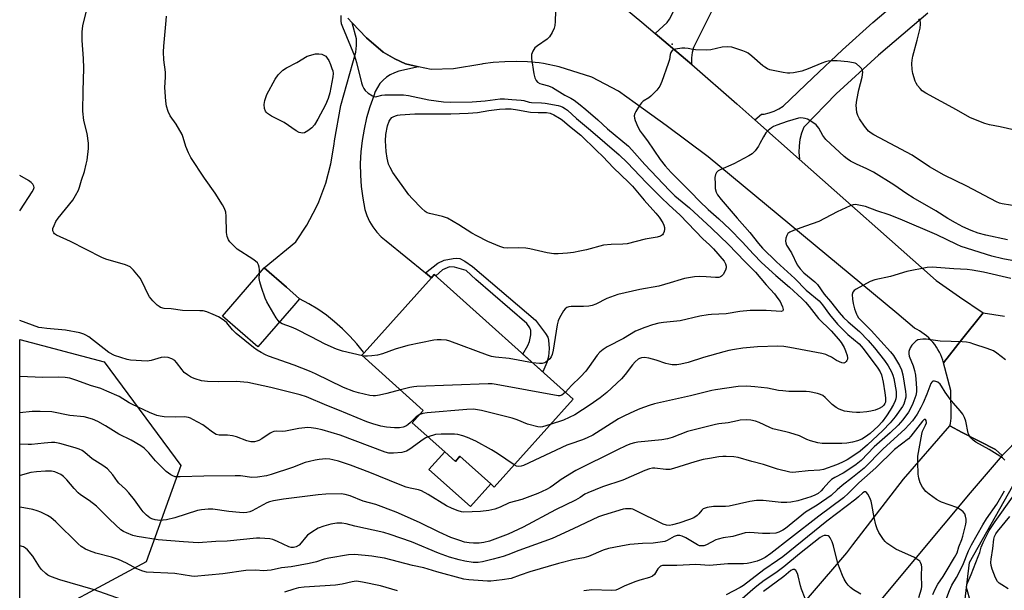
# Model space of a CAD drawing. Units: inches. Extents: x 1309760 to 1315761, y 501449 to 505449.
# Drawn here: x 1309761 to 1310102, y 503481 to 503679 of the extents above; entities that cross this region are included whole.
import ezdxf

# ---------------------------------------------------------------- set-up
doc = ezdxf.new("R2010")
doc.units = ezdxf.units.IN
doc.header["$MEASUREMENT"] = 0
for name, color, linetype in [('BLDG-Footprint', 5, 'Continuous'), ('CULTRL-Pad', 6, 'Continuous'), ('ELEV-Spot Elevation', 7, 'Continuous'), ('NTRL-Trees', 3, 'Continuous'), ('TRANS-Driveway', 251, 'Continuous'), ('TRANS-Non Street Sidewalk', 7, 'Continuous'), ('TRANS-Road', 130, 'Continuous'), ('Undefined', 1, 'Continuous')]:
    doc.layers.add(name, color=color, linetype=linetype)

msp = doc.modelspace()

# ---------------------------------------------------------------- linework, layer by layer
at = {"layer": 'BLDG-Footprint'}
for points, elevation in [([(1309855.76, 503580.24), (1309843.27, 503565.9), (1309830.98, 503576.6), (1309845.51, 503593.28), (1309853.18, 503586.59), (1309857.8, 503582.57)], 347.92), ([(1309952.75, 503547.79), (1309925.39, 503517.27), (1309924.14, 503518.39), (1309913.47, 503527.96), (1309911.89, 503526.2), (1309908.2, 503529.52), (1309896.92, 503539.62), (1309900.74, 503543.88), (1309879.43, 503562.99), (1309880.16, 503563.8), (1309903.57, 503589.91), (1309904.55, 503591.01)], 344.42)]:
    msp.add_lwpolyline(points, close=True, dxfattribs=dict(at, elevation=elevation))
at = {"layer": 'CULTRL-Pad'}
msp.add_lwpolyline([(1309908.2, 503529.52), (1309911.89, 503526.2), (1309913.46, 503527.96), (1309924.14, 503518.39), (1309917.07, 503510.5), (1309902.7, 503523.38)], close=True, dxfattribs=at)
at = {"layer": 'ELEV-Spot Elevation'}
msp.add_point((1309987.19, 503670.93, 344.18), dxfattribs=at)
at = {"layer": 'NTRL-Trees'}
msp.add_lwpolyline([(1310115.96, 503450.51), (1310094.84, 503453.84), (1310087.62, 503467.73), (1310090.4, 503491.07), (1310105.4, 503517.73)], dxfattribs=at)
msp.add_polyline3d([(1309804.55, 503491.36, 0), (1309760.58, 503467.75, 0), (1309760.59, 503568.45, 0), (1309789.87, 503560.75, 0), (1309816.56, 503524.72, 0)], close=True, dxfattribs=at)
at = {"layer": 'TRANS-Driveway'}
for points in [[(1309993.93, 503663.83), (1309991.82, 503665.66), (1309981.23, 503674.67), (1309985.42, 503678.39), (1309986.17, 503679.56), (1310010.46, 503726.49), (1310015, 503735.78), (1310014.96, 503738.2), (1310014.74, 503751.9), (1310014.37, 503774.55), (1310015.42, 503776.61), (1310039.06, 503766.12), (1310044.24, 503763.5), (1310039.19, 503755.09), (1310019.85, 503719.54), (1310014.2, 503709.16), (1309994.58, 503669.76), (1309994.08, 503668), (1309993.84, 503666.19), (1309993.85, 503664.36)], [(1309899.03, 503663.11), (1309892.19, 503661.55), (1309890.68, 503661.03), (1309889.26, 503660.33), (1309887.94, 503659.45), (1309886.74, 503658.41), (1309885.68, 503657.22), (1309884.79, 503655.91), (1309884.07, 503654.49), (1309883.53, 503653), (1309882.18, 503649.22), (1309881.06, 503645.37), (1309880.16, 503641.47), (1309879.49, 503637.51), (1309879.06, 503633.52), (1309878.86, 503629.52), (1309878.91, 503625.51), (1309879.18, 503621.51), (1309879.69, 503617.53), (1309880.44, 503613.59), (1309881.14, 503611.46), (1309882.07, 503609.42), (1309883.23, 503607.5), (1309884.59, 503605.72), (1309886.14, 503604.1), (1309887.87, 503602.66), (1309901.46, 503591.62), (1309903.57, 503589.91), (1309880.16, 503563.8), (1309879.94, 503564.11), (1309877.68, 503566.96), (1309875.26, 503569.67), (1309872.68, 503572.23), (1309869.95, 503574.64), (1309867.09, 503576.88), (1309864.11, 503578.96), (1309861, 503580.86), (1309857.8, 503582.57), (1309853.18, 503586.6), (1309845.51, 503593.28), (1309856.46, 503602.37), (1309860.29, 503608.12), (1309863.55, 503614.22), (1309864.45, 503616.22), (1309866.89, 503622.68), (1309868.68, 503629.36), (1309869.81, 503636.18), (1309869.94, 503637.4), (1309872.1, 503649.64), (1309877.28, 503668.14), (1309877.5, 503670.45), (1309877.49, 503672.77), (1309876.01, 503678.31), (1309881.06, 503673.08), (1309886.8, 503668.12), (1309890.88, 503665.81), (1309894.57, 503664.1)]]:
    msp.add_lwpolyline(points, close=True, dxfattribs=at)
msp.add_lwpolyline([(1310075.89, 503681.71), (1310058.82, 503667.1), (1310044.11, 503653.69), (1310032.9, 503642.11), (1310032.09, 503640.02), (1310031.53, 503637.85), (1310031.23, 503635.63), (1310031.19, 503633.38), (1310031.42, 503631.15), (1310031.29, 503631), (1310015.89, 503644.63), (1310018.18, 503646.6), (1310019.13, 503646.69), (1310020.89, 503647.07), (1310022.59, 503647.65), (1310024.21, 503648.44), (1310025.73, 503649.41), (1310035.96, 503659.24), (1310046.35, 503668.9), (1310056.88, 503678.41), (1310067.56, 503687.74)], dxfattribs=at)
at = {"layer": 'TRANS-Non Street Sidewalk'}
msp.add_lwpolyline([(1309903.57, 503589.91), (1309901.46, 503591.62), (1309905.83, 503594.93), (1309908.03, 503596.03), (1309911.07, 503596.6), (1309912.39, 503596.67), (1309913.45, 503596.55), (1309915.2, 503595.69), (1309917.81, 503593.74), (1309939.75, 503575.18), (1309943.18, 503570.58), (1309943.93, 503569.23), (1309944.26, 503568.19), (1309944.46, 503565.39), (1309944.25, 503562.53), (1309943.64, 503560.52), (1309942.26, 503557.2), (1309935.31, 503563.43), (1309937.06, 503566.43), (1309937.62, 503567.74), (1309938.11, 503570.04), (1309938.09, 503571.62), (1309937.71, 503572.47), (1309936.65, 503574.06), (1309918.98, 503589.27), (1309915.58, 503592.39), (1309911.6, 503593.61), (1309909.87, 503593.67), (1309907.38, 503592.67), (1309905.08, 503590.53), (1309904.55, 503591.01)], close=True, dxfattribs=at)
at = {"layer": 'TRANS-Road'}
for points in [[(1309943.74, 503705.88), (1309976.66, 503678.55), (1309981.23, 503674.67), (1309991.82, 503665.66), (1309993.93, 503663.83), (1310009.57, 503650.22), (1310015.89, 503644.63), (1310031.29, 503631), (1310078.84, 503588.92), (1310086.94, 503583.26), (1310095.16, 503577.77), (1310087.66, 503568.3), (1310081.41, 503560.39), (1310081.12, 503561.33), (1310080.78, 503562.27), (1310080.39, 503563.2), (1310079.94, 503564.11), (1310079.45, 503565), (1310078.9, 503565.87), (1310078.31, 503566.71), (1310077.67, 503567.51), (1310076.98, 503568.28), (1310076.26, 503569.01), (1310075.5, 503569.7), (1310074.71, 503570.34), (1310073.89, 503570.94), (1310073.04, 503571.48), (1310072.18, 503571.98), (1310071.29, 503572.43), (1310065.19, 503577.55), (1309999.67, 503631.84), (1309985.11, 503642.65), (1309974.25, 503650.5), (1309968.5, 503654.66), (1309959.24, 503659.43), (1309947.92, 503663.03), (1309942.44, 503664.27), (1309940.95, 503664.46), (1309936.97, 503664.78), (1309932.98, 503664.9), (1309928.99, 503664.8), (1309925.01, 503664.51), (1309921.41, 503664.05), (1309921.05, 503664), (1309911.2, 503662.33), (1309903.49, 503662.13), (1309899.03, 503663.11), (1309894.57, 503664.1), (1309890.88, 503665.81), (1309886.8, 503668.12), (1309881.06, 503673.08), (1309876.01, 503678.31), (1309874.5, 503679.89)], [(1310108.21, 503534.83), (1310101.75, 503528.27), (1310099.42, 503530.35), (1310087.9, 503536.26), (1310083.55, 503538.49), (1310083.77, 503539.39), (1310083.92, 503540.31), (1310084.02, 503541.24), (1310084.06, 503542.16), (1310083.94, 503550.77), (1310081.41, 503560.39), (1310087.66, 503568.3), (1310095.16, 503577.77), (1310102.56, 503576.59)]]:
    msp.add_lwpolyline(points, dxfattribs=at)
msp.add_lwpolyline([(1310101.75, 503528.27), (1310090.61, 503515.28), (1310061.9, 503480.92), (1310053.89, 503471.33), (1310049.45, 503466.14), (1310047.57, 503463.93), (1310023.6, 503435.87), (1310015.19, 503426.02), (1310004.66, 503413.71), (1310001.92, 503410.49), (1309975.45, 503379.5), (1309968.41, 503371.26), (1309962.53, 503371.65), (1309943.44, 503372.92), (1310047.82, 503494.49), (1310049.86, 503497.29), (1310067.51, 503520.02), (1310083.55, 503538.49), (1310087.9, 503536.26), (1310099.42, 503530.35)], close=True, dxfattribs=at)
at = {"layer": 'Undefined'}
for points, elevation in [([(1309946.93, 503693.03), (1309946.5, 503678.81), (1309946.38, 503677.36), (1309946.19, 503676.52), (1309945.47, 503674.93), (1309944.54, 503673.47), (1309943.7, 503672.71), (1309940.4, 503670.34), (1309939.52, 503669.61), (1309938.74, 503668.54), (1309938.28, 503667.33), (1309938.31, 503665.9), (1309939.1, 503660.63), (1309939.44, 503659.26), (1309939.87, 503658.31), (1309940.35, 503657.76), (1309941.17, 503657.26), (1309941.98, 503657), (1309944.18, 503656.49), (1309945.61, 503655.93), (1309949.92, 503653.24), (1309951.97, 503652.18), (1309953.13, 503651.44), (1309955.16, 503649.92), (1309957.19, 503648.26), (1309961.39, 503644.69), (1309964.65, 503641.52), (1309972.04, 503635.48), (1309973.19, 503634.29), (1309977.68, 503629.16), (1309986.21, 503620.12), (1309988.11, 503618.36), (1309993.2, 503614.15), (1310000.81, 503607.14), (1310006.76, 503601.42), (1310012.4, 503595.5), (1310016.07, 503591.85), (1310019.75, 503587.47), (1310022.64, 503584.28), (1310023.87, 503582.73), (1310024.65, 503581.6), (1310025.03, 503580.89), (1310025.45, 503579.85), (1310025.68, 503578.89), (1310025.54, 503578.39), (1310025.04, 503578.19), (1310019.79, 503578.57), (1310014.23, 503578.53), (1310010.65, 503578.22), (1310005.89, 503577.39), (1310000.83, 503577.2), (1309999.65, 503577.07), (1309996.71, 503576.56), (1309989.93, 503574.98), (1309984.17, 503574.36), (1309982.49, 503574.09), (1309980.31, 503573.58), (1309977.63, 503572.65), (1309974.44, 503571.32), (1309970.27, 503568.85), (1309964.6, 503565.9), (1309963.14, 503564.99), (1309962.09, 503564.04), (1309961.12, 503563), (1309958.38, 503559.11), (1309957.15, 503557.53), (1309955.33, 503555.55), (1309952.18, 503552.54), (1309950.07, 503550.2)], 346), ([(1309892.84, 503550.97), (1309888.11, 503549.7), (1309885.55, 503549.13), (1309884.14, 503548.93), (1309883.34, 503548.94), (1309882.21, 503549.1), (1309878.26, 503549.93), (1309876.58, 503550.39), (1309873.01, 503551.77), (1309863.35, 503556.53), (1309861.22, 503557.5), (1309855.85, 503559.59), (1309846.96, 503562.72), (1309845.92, 503563.16), (1309844.44, 503563.93), (1309843, 503564.81), (1309841.82, 503565.65), (1309835.71, 503570.56), (1309834.51, 503571.79), (1309832.47, 503574.22), (1309831.62, 503575.01), (1309829.66, 503576.28), (1309827.77, 503577.17), (1309825.56, 503578.06), (1309824.3, 503578.36), (1309823.11, 503578.44), (1309817.11, 503578.55), (1309813.16, 503579.06), (1309810.76, 503579.27), (1309809.45, 503579.62), (1309808.97, 503579.88), (1309808.3, 503580.43), (1309806.84, 503581.91), (1309805.68, 503583.26), (1309805.09, 503584.27), (1309803.25, 503588.24), (1309802.4, 503589.75), (1309800.16, 503592.48), (1309798.91, 503593.68), (1309798.16, 503594.08), (1309797.33, 503594.38), (1309790.48, 503596.35), (1309789.11, 503596.86), (1309778.28, 503602.5), (1309773.4, 503604.62), (1309772.72, 503605.1), (1309772.4, 503605.49), (1309772.12, 503606.18), (1309772.14, 503606.97), (1309772.5, 503608.07), (1309773.16, 503609.41), (1309773.99, 503610.57), (1309779.04, 503616.86), (1309779.97, 503618.38), (1309780.95, 503620.23), (1309781.36, 503621.27), (1309782.05, 503623.75), (1309783.05, 503626.8), (1309783.68, 503629.25), (1309783.96, 503630.66), (1309784.48, 503634.78), (1309784.48, 503636.53), (1309783.99, 503639.98), (1309782.82, 503644.4), (1309782.48, 503647.68), (1309782.58, 503654.56), (1309782.89, 503662.61), (1309782.75, 503665.94), (1309782.26, 503672.21), (1309782.27, 503675.17), (1309782.56, 503677.3), (1309783.63, 503682.03)], 346), ([(1309843.85, 503591.38), (1309843.88, 503592.69), (1309843.78, 503593.53), (1309843.54, 503594.33), (1309843.12, 503595.03), (1309842.49, 503595.61), (1309841.52, 503596.3), (1309836.06, 503599.85), (1309834.35, 503601.49), (1309833.57, 503602.37), (1309833.07, 503603.09), (1309832.65, 503604.17), (1309832.36, 503605.61), (1309832.32, 503611.27), (1309832.11, 503612.63), (1309831.67, 503613.95), (1309830.96, 503615.24), (1309828.47, 503619.26), (1309824.7, 503624.47), (1309819.96, 503631.65), (1309819.19, 503633.24), (1309818.28, 503635.42), (1309817.38, 503638.54), (1309816.97, 503639.64), (1309814.87, 503643.2), (1309812.81, 503646.1), (1309812.12, 503647.6), (1309811.51, 503649.44), (1309811.3, 503651.18), (1309811.02, 503655.89), (1309811.21, 503659.42), (1309811.2, 503661.21), (1309810.63, 503665.47), (1309810.52, 503668.24), (1309810.62, 503670.23), (1309811.46, 503679.17), (1309811.51, 503680.61)], 348), ([(1309872.13, 503680.89), (1309872.09, 503678.88), (1309872.27, 503678.06), (1309872.65, 503676.97), (1309876.81, 503666.9), (1309877.5, 503664.57), (1309879.27, 503657.54), (1309879.63, 503656.47), (1309880.08, 503655.52), (1309880.55, 503654.88), (1309881.64, 503653.97), (1309883.06, 503653.04), (1309883.55, 503652.81), (1309884.04, 503652.68), (1309884.55, 503652.71), (1309886.37, 503653.24), (1309887.43, 503653.4), (1309893.89, 503653.33), (1309895.57, 503653.1), (1309902.66, 503651.59), (1309907.75, 503650.96), (1309910.12, 503650.82), (1309917.69, 503650.9), (1309922.21, 503651.23), (1309927.46, 503651.9), (1309928.96, 503651.93), (1309931.49, 503651.69), (1309934.76, 503651.51), (1309935.61, 503651.36), (1309937.47, 503650.85), (1309938.35, 503650.71), (1309941.78, 503650.61), (1309943.01, 503650.5), (1309947.55, 503649.63), (1309948.38, 503649.39), (1309949.16, 503649.07), (1309950.14, 503648.52), (1309950.81, 503648.01), (1309953.93, 503645.16), (1309958.75, 503641.12), (1309968.71, 503632.55), (1309971.51, 503629.91), (1309978.26, 503622.8), (1309983.3, 503617.73), (1309985.95, 503615.2), (1309989.92, 503611.64), (1309997.76, 503603.41), (1310000.06, 503601.31), (1310001.51, 503599.88), (1310005.15, 503595.6), (1310005.72, 503594.67), (1310005.93, 503593.88), (1310005.89, 503593.35), (1310005.64, 503592.54), (1310004.88, 503591), (1310004.33, 503590.41), (1310003.88, 503590.16), (1310003.38, 503589.99), (1310002.22, 503589.94), (1309998.93, 503590.25), (1309996.59, 503590.34), (1309994.85, 503590.16), (1309991.4, 503589.59), (1309990.29, 503589.31), (1309986.49, 503588.09), (1309982.47, 503586.94), (1309975.95, 503585.85), (1309968.23, 503584.09), (1309964.43, 503582.66), (1309960.66, 503580.71), (1309959.32, 503580.22), (1309958.16, 503580.02), (1309956.39, 503579.9), (1309952.03, 503579.91), (1309951.25, 503579.8), (1309950.57, 503579.56), (1309949.97, 503579.09), (1309949.47, 503578.44), (1309947.99, 503576), (1309947.52, 503574.98), (1309947.19, 503573.55), (1309945.82, 503564.72), (1309945.49, 503563.28), (1309945.14, 503562.51), (1309944.62, 503561.8), (1309944.01, 503561.15), (1309943.33, 503560.6), (1309942.83, 503560.35), (1309941.99, 503560.16), (1309941.12, 503560.11), (1309938.67, 503560.41)], 348), ([(1310117.34, 503638.5), (1310101.02, 503642.25), (1310097.29, 503642.98), (1310095.69, 503643.43), (1310091.88, 503644.93), (1310090.55, 503645.53), (1310085.86, 503648.16), (1310075.22, 503653.88), (1310074, 503654.68), (1310073.21, 503655.49), (1310072.33, 503656.63), (1310071.86, 503657.35), (1310071.48, 503658.14), (1310070.74, 503660.7), (1310070.54, 503662.18), (1310070.39, 503664.25), (1310070.47, 503665.39), (1310070.74, 503666.77), (1310072.25, 503672.3), (1310073.23, 503676.48), (1310073.44, 503677.87), (1310073.38, 503678.59), (1310073.25, 503679.02), (1310072.82, 503679.73)], 346), ([(1310107.54, 503614.56), (1310101.71, 503615.52), (1310100.78, 503615.82), (1310099.75, 503616.27), (1310089.52, 503621.62), (1310081.59, 503625.46), (1310076.5, 503628.34), (1310070.52, 503632.39), (1310057.14, 503639.47), (1310056.2, 503640.05), (1310055.36, 503640.75), (1310053.98, 503642.42), (1310052.24, 503645.02), (1310051.61, 503646.23), (1310051.3, 503647.22), (1310051.09, 503649.72), (1310051.24, 503651.44), (1310051.95, 503655.09), (1310053.11, 503659.42), (1310053.32, 503661.16), (1310053.14, 503661.96), (1310052.85, 503662.44), (1310052.29, 503663.11), (1310051.2, 503664.08), (1310050.7, 503664.33), (1310050.17, 503664.48), (1310048.19, 503664.78), (1310044.47, 503665.12), (1310042.73, 503665.13), (1310041.29, 503664.98), (1310040.45, 503664.79), (1310039.1, 503664.35), (1310034.38, 503662.34), (1310032.16, 503661.53), (1310029.24, 503660.95), (1310028.06, 503660.81), (1310027.18, 503660.82), (1310025.72, 503661.05), (1310022.21, 503661.78), (1310021.05, 503662.07), (1310020.24, 503662.36), (1310019.28, 503662.9), (1310018.59, 503663.4), (1310014.86, 503666.8), (1310013.54, 503667.79), (1310012.82, 503668.19), (1310011.73, 503668.62), (1310008.96, 503669.57), (1310007.83, 503669.87), (1310006.46, 503669.97), (1310004.54, 503669.84), (1310000.56, 503668.99), (1309999.11, 503668.81), (1309995.23, 503668.9), (1309994.36, 503669.04), (1309992.67, 503669.46), (1309991.56, 503669.57), (1309990.45, 503669.53), (1309988.35, 503669.14), (1309987.62, 503668.92), (1309987.19, 503668.7), (1309986.87, 503668.41), (1309986.64, 503668.01), (1309986.45, 503667.3), (1309986.18, 503665.64), (1309985.78, 503664.2), (1309983.62, 503658.01), (1309982.9, 503656.4), (1309981.8, 503655.02), (1309979.73, 503652.89), (1309979.05, 503652.34), (1309977.13, 503651.1), (1309976.5, 503650.54), (1309975.79, 503649.61), (1309974.54, 503647.61), (1309974.14, 503646.85), (1309973.92, 503646.07), (1309974.02, 503645.27), (1309974.3, 503644.45), (1309975.26, 503642.27), (1309976.09, 503640.73), (1309976.73, 503639.78), (1309978.64, 503637.38), (1309982.95, 503630.91), (1309984.72, 503628.67), (1309986.76, 503626.41), (1309993.58, 503619.59), (1309996.64, 503616.41), (1309999.67, 503613.59), (1310003.39, 503610.31), (1310007.18, 503606.73), (1310011.45, 503602.35), (1310015.34, 503598.05), (1310018.2, 503595.17), (1310023.14, 503590.68), (1310027.92, 503586.68), (1310032.16, 503582.74), (1310033.48, 503581.38), (1310034.75, 503579.92), (1310037.98, 503575.75), (1310042.39, 503571.44), (1310044.95, 503568.57), (1310045.85, 503567.42), (1310046.87, 503565.74), (1310047.35, 503564.59), (1310047.88, 503562.98), (1310048.03, 503562.17), (1310048.01, 503561.67), (1310047.83, 503561.22), (1310047.54, 503560.82), (1310047.18, 503560.5), (1310046.77, 503560.31), (1310046.04, 503560.38), (1310044.21, 503561.21), (1310042.44, 503562.31), (1310041.26, 503562.92), (1310040.5, 503563.22), (1310039.09, 503563.59), (1310027.98, 503565.69), (1310025.93, 503565.99), (1310023.9, 503566.14), (1310016.83, 503565.96), (1310011.67, 503565.48), (1310008.83, 503565.03), (1310006.85, 503564.64), (1310005.14, 503564.21), (1309998.07, 503562.2), (1309992.67, 503560.53), (1309990.14, 503559.95), (1309988.74, 503559.74), (1309987.17, 503559.72), (1309986.04, 503559.88), (1309984.9, 503560.16), (1309981.59, 503561.28), (1309979, 503562), (1309977.56, 503562.27), (1309976.53, 503562.17), (1309975.82, 503561.93), (1309975.36, 503561.68), (1309974.3, 503560.78), (1309973.33, 503559.74), (1309970.84, 503556.37), (1309969.55, 503554.88), (1309964.5, 503550.12), (1309962.15, 503548.23), (1309958.69, 503545.8), (1309953.41, 503542.38), (1309949.36, 503540.47), (1309944.82, 503538.95)], 344), ([(1310103.56, 503603.01), (1310096.03, 503604.68), (1310093.43, 503605.39), (1310090.95, 503606.27), (1310088.07, 503607.57), (1310085.55, 503608.89), (1310082.84, 503610.42), (1310078.65, 503613.08), (1310070.84, 503617.62), (1310068.66, 503618.99), (1310064.14, 503622.16), (1310057.04, 503626.5), (1310054.79, 503627.71), (1310051.12, 503629.35), (1310049.08, 503630.39), (1310047.97, 503631.14), (1310046.87, 503632.01), (1310040.52, 503637.84), (1310039.44, 503639.23), (1310038.06, 503641.83), (1310037.16, 503642.9), (1310035.97, 503643.8), (1310034.18, 503644.88), (1310033.39, 503645.18), (1310032.61, 503645.3), (1310031.81, 503645.33), (1310030.98, 503645.22), (1310027.03, 503644.11), (1310023.44, 503642.84), (1310022.39, 503642.36), (1310021.66, 503641.89), (1310020.51, 503640.99), (1310019.69, 503640.18), (1310018.81, 503638.8), (1310017.65, 503636.45), (1310017.1, 503635.5), (1310015.94, 503633.89), (1310014.96, 503632.89), (1310013.72, 503632.13), (1310008.52, 503629.4), (1310003.85, 503627.36), (1310003.15, 503626.94), (1310002.55, 503626.44), (1310002.16, 503625.76), (1310001.91, 503624.72), (1310002.11, 503622.49), (1310002.09, 503620.84), (1310002.39, 503619.61), (1310002.93, 503618.66), (1310004.19, 503617.09), (1310009.75, 503610.54), (1310014.14, 503605.6), (1310017.16, 503601.78), (1310018.55, 503600.21), (1310023.34, 503595.38), (1310029.7, 503589.59), (1310033.66, 503585.56), (1310038.17, 503581.89), (1310039.37, 503580.45), (1310041.8, 503577.1), (1310044.59, 503573.82), (1310048.19, 503570.22), (1310052.04, 503566.94), (1310053.49, 503565.38), (1310058.53, 503558.5), (1310059.33, 503557.25), (1310059.83, 503556.17), (1310060.42, 503553.66), (1310061.03, 503549.97), (1310061.25, 503548.22), (1310061.22, 503546.79), (1310061.05, 503546.25), (1310060.68, 503545.64), (1310060.08, 503545.1), (1310059.04, 503544.55), (1310057.64, 503544), (1310056.08, 503543.57), (1310054.7, 503543.33), (1310052.33, 503543.11), (1310051.15, 503543.1), (1310049.66, 503543.22), (1310047, 503543.61), (1310045.1, 503544.35), (1310044.08, 503544.92), (1310042.71, 503545.98), (1310041.63, 503546.95), (1310040.24, 503548.4), (1310039.44, 503548.99), (1310038.67, 503549.35), (1310037.58, 503549.69), (1310034.84, 503550.3), (1310033.7, 503550.4), (1310027.63, 503550.49), (1310025.58, 503550.61), (1310024.11, 503550.79), (1310020.2, 503551.55), (1310015.82, 503552.06), (1310013.06, 503552.24), (1310010.04, 503552.14), (1310002.22, 503551.07), (1310000.87, 503550.8), (1309993.57, 503548.92), (1309981.06, 503546.12), (1309979.14, 503545.55), (1309975.91, 503544.37), (1309974.11, 503543.64), (1309970.61, 503542.01), (1309968.57, 503540.95), (1309959.55, 503535.34), (1309957.67, 503534.36), (1309956.06, 503533.7), (1309951.64, 503532.2), (1309950.59, 503531.78), (1309935.5, 503524.72), (1309934.67, 503524.49), (1309933.84, 503524.42), (1309933.04, 503524.58), (1309932.29, 503524.97)], 342), ([(1309850.78, 503574.52), (1309850.33, 503575.02), (1309849.69, 503575.99), (1309846.44, 503581.55), (1309845.79, 503582.85), (1309844.52, 503586.48), (1309843.93, 503588.46), (1309843.78, 503589.59), (1309843.85, 503591.38)], 348), ([(1309879.6, 503562.84), (1309872.7, 503564.43), (1309870.56, 503565.1), (1309866.63, 503566.91), (1309861.83, 503569.44), (1309856.61, 503572.01), (1309855, 503572.71), (1309851.72, 503573.94), (1309850.78, 503574.52)], 348), ([(1309938.67, 503560.41), (1309930.52, 503561.88), (1309925.81, 503562.34), (1309924.39, 503562.58), (1309922.98, 503563.04), (1309909.89, 503567.93), (1309908.74, 503568.22), (1309906.98, 503568.38), (1309905.5, 503568.38), (1309904.34, 503568.23), (1309895.39, 503566.43), (1309890.99, 503565.14), (1309886.56, 503563.54), (1309884.86, 503563.06), (1309882.84, 503562.77), (1309881.39, 503562.66), (1309880.53, 503562.69), (1309879.6, 503562.84)], 348), ([(1309902.4, 503534.71), (1309901.61, 503534.36), (1309900.64, 503533.79), (1309896.06, 503530.48), (1309894.85, 503529.76), (1309894.13, 503529.47), (1309893.27, 503529.27), (1309890.41, 503529.05), (1309888.75, 503529.08), (1309887.48, 503529.37), (1309871.86, 503535.3), (1309865.61, 503537.1), (1309863.41, 503537.62), (1309861.78, 503537.84), (1309860.42, 503537.91), (1309859.58, 503537.86), (1309857.56, 503537.58), (1309852.88, 503536.71), (1309851.73, 503536.61), (1309849.6, 503536.64), (1309848.79, 503536.52), (1309848.27, 503536.35), (1309847.53, 503535.97), (1309844.67, 503534.03), (1309843.67, 503533.48), (1309842.89, 503533.18), (1309842.09, 503532.98), (1309841.56, 503532.94), (1309840.8, 503533), (1309839.47, 503533.33), (1309835.88, 503534.66), (1309834.47, 503535.07), (1309832.71, 503535.3), (1309829.89, 503535.34), (1309828.84, 503535.56), (1309827.51, 503536.29), (1309825.1, 503538.19), (1309824.13, 503538.84), (1309820.75, 503540.78), (1309819.95, 503541.17), (1309819.15, 503541.45), (1309817.78, 503541.65), (1309814.59, 503541.56), (1309810.76, 503541.69), (1309809.31, 503541.86), (1309808.26, 503542.16), (1309805.66, 503543.19), (1309799.8, 503545.89), (1309798.55, 503546.56), (1309795.1, 503548.71), (1309790.88, 503550.59), (1309788.78, 503551.44), (1309785.21, 503552.49), (1309780.48, 503554.28), (1309778.05, 503555.06), (1309776.36, 503555.29), (1309774.08, 503555.46), (1309768.63, 503555.31), (1309760.59, 503555.69)], 342), ([(1309950.07, 503550.2), (1309949.44, 503549.6), (1309948.81, 503549.17), (1309948.14, 503548.95), (1309947.51, 503548.94), (1309926.08, 503552.86), (1309924.64, 503553.06), (1309923.29, 503553.12), (1309898.51, 503552.19), (1309897.39, 503552.09), (1309896.01, 503551.81), (1309892.84, 503550.97)], 346), ([(1309944.82, 503538.95), (1309942.11, 503538.14), (1309941.27, 503538.07), (1309940.45, 503538.18), (1309936.89, 503539.12), (1309933.32, 503540.66), (1309931.63, 503541.21), (1309920.99, 503543.82), (1309919.57, 503544.1), (1309918.2, 503544.25), (1309915.89, 503544.18), (1309902.04, 503543.04), (1309900.58, 503542.85), (1309899.48, 503542.48)], 344), ([(1309932.29, 503524.97), (1309926.51, 503528.98), (1309924.47, 503530.2), (1309918.96, 503533.24), (1309916.04, 503534.45), (1309914.41, 503535.03), (1309912.72, 503535.48), (1309911.58, 503535.67), (1309906.94, 503535.67), (1309904.98, 503535.5), (1309902.4, 503534.71)], 342)]:
    msp.add_lwpolyline(points, dxfattribs=dict(at, elevation=elevation))
at = {"layer": 'Undefined', "elevation": 350}
for points in [[(1309858.74, 503640.05), (1309857.65, 503640.31), (1309856.58, 503640.81), (1309852.41, 503643.78), (1309848.05, 503645.93), (1309846.63, 503646.84), (1309846.24, 503647.23), (1309845.95, 503647.66), (1309845.64, 503648.65), (1309845.53, 503649.99), (1309845.75, 503651.32), (1309846.04, 503652.38), (1309846.45, 503653.42), (1309849.34, 503658.82), (1309850.32, 503660.25), (1309852, 503661.87), (1309853.22, 503662.67), (1309856.77, 503664.53), (1309860.42, 503666.74), (1309863.34, 503667.53), (1309864.46, 503667.57), (1309865.55, 503667.42), (1309866.47, 503667.03), (1309866.87, 503666.7), (1309867.38, 503666.07), (1309867.88, 503665.22), (1309868.49, 503663.87), (1309869.03, 503662.51), (1309869.28, 503661.68), (1309869.39, 503660.69), (1309869.32, 503659.58), (1309868.29, 503654.02), (1309867.65, 503652.03), (1309866.78, 503649.91), (1309864.16, 503644.89), (1309862.98, 503642.93), (1309862.05, 503641.88), (1309860.69, 503640.86), (1309859.5, 503640.19)], [(1309940.63, 503647.21), (1309943.5, 503647.2), (1309944.77, 503647), (1309946.06, 503646.45), (1309947.99, 503645.28), (1309948.9, 503644.63), (1309951.45, 503642.45), (1309955.4, 503639.37), (1309960.86, 503634.02), (1309963.13, 503631.9), (1309966.77, 503628.03), (1309971.99, 503623.09), (1309973.43, 503621.63), (1309977.41, 503616.79), (1309981.51, 503612.26), (1309982.64, 503610.88), (1309983.94, 503608.91), (1309984.28, 503608.12), (1309984.49, 503607.3), (1309984.51, 503606.75), (1309984.36, 503605.93), (1309984.06, 503605.17), (1309983.75, 503604.75), (1309983.07, 503604.32), (1309981.96, 503603.96), (1309977.73, 503603.28), (1309971.52, 503601.68), (1309970.07, 503601.5), (1309965.92, 503601.38), (1309963.26, 503601.16), (1309957.36, 503599.59), (1309955.11, 503599.06), (1309952.84, 503598.64), (1309950.79, 503598.42), (1309947.53, 503598.17), (1309946.05, 503598.17), (1309943.69, 503598.55), (1309937.74, 503599.91), (1309936.31, 503600.16), (1309933.96, 503600.23), (1309930.05, 503600.12), (1309928.68, 503600.29), (1309927.29, 503600.76), (1309923.2, 503602.42), (1309919.27, 503604.39), (1309917.6, 503605.36), (1309913.12, 503608.26), (1309909.13, 503610.54), (1309907.39, 503611.15), (1309902.83, 503612.17), (1309902.06, 503612.46), (1309901.43, 503612.82), (1309900.13, 503613.98), (1309896.84, 503617.37), (1309895.68, 503618.68), (1309890.17, 503626.39), (1309889.23, 503628.1), (1309888.68, 503629.35), (1309888.15, 503631.42), (1309887.84, 503633.66), (1309887.62, 503637.4), (1309887.73, 503639.56), (1309888.35, 503642.64), (1309888.87, 503644.22), (1309889.31, 503644.89), (1309889.86, 503645.46), (1309890.3, 503645.76), (1309891.03, 503646.08), (1309891.82, 503646.29), (1309892.71, 503646.43), (1309897.81, 503646.81), (1309901.52, 503646.74), (1309910.29, 503646.76), (1309916.26, 503647.01), (1309919.52, 503647.26), (1309923.54, 503647.93), (1309927.16, 503648.36), (1309929.23, 503648.52), (1309931.28, 503648.45), (1309933.48, 503648.15), (1309938.01, 503647.38)]]:
    msp.add_lwpolyline(points, close=True, dxfattribs=at)
at = {"layer": 'Undefined'}
for points in [[(1309760.6, 503613.08, 344), (1309760.89, 503613.43, 344), (1309764.91, 503619.64, 344), (1309765.42, 503620.54, 344), (1309765.59, 503621.22, 344), (1309765.55, 503621.65, 344), (1309765.17, 503622.32, 344), (1309764.56, 503622.91, 344), (1309763.61, 503623.61, 344), (1309760.6, 503625.4, 344)], [(1310106.35, 503595.69, 340), (1310102.03, 503596.44, 340), (1310098.19, 503597.35, 340), (1310087.53, 503600.73, 340), (1310085.99, 503601.39, 340), (1310079, 503604.75, 340), (1310066.29, 503610.27, 340), (1310062.45, 503611.71, 340), (1310058.21, 503613.08, 340), (1310054.25, 503614.57, 340), (1310052.56, 503615.01, 340), (1310050.83, 503615.27, 340), (1310049.99, 503615.21, 340), (1310048.91, 503614.84, 340), (1310044.39, 503612.77, 340), (1310038.12, 503609.42, 340), (1310033.4, 503607.83, 340), (1310029.29, 503606.3, 340), (1310027.98, 503605.72, 340), (1310027.33, 503605.25, 340), (1310026.94, 503604.6, 340), (1310026.61, 503603.58, 340), (1310026.48, 503602.54, 340), (1310026.57, 503602.02, 340), (1310026.91, 503601.25, 340), (1310028.64, 503598.49, 340), (1310030.6, 503594.33, 340), (1310031.56, 503592.95, 340), (1310032.91, 503591.59, 340), (1310036.64, 503588.45, 340), (1310037.62, 503587.5, 340), (1310039.96, 503584.16, 340), (1310042.12, 503581.69, 340), (1310045.14, 503577.82, 340), (1310046.67, 503576.06, 340), (1310048.25, 503574.55, 340), (1310052.19, 503571.26, 340), (1310055.19, 503568.17, 340), (1310057.42, 503565.54, 340), (1310060.87, 503561.2, 340), (1310062.18, 503559.35, 340), (1310063.36, 503557.21, 340), (1310063.77, 503556.11, 340), (1310064.08, 503554.99, 340), (1310064.91, 503550.47, 340), (1310064.94, 503548.75, 340), (1310064.8, 503547.94, 340), (1310064.57, 503547.16, 340), (1310064.01, 503545.9, 340), (1310062.83, 503543.93, 340), (1310061.59, 503542, 340), (1310060.08, 503539.91, 340), (1310058.69, 503538.36, 340), (1310055.9, 503535.88, 340), (1310054.26, 503534.67, 340), (1310053.02, 503533.91, 340), (1310051.45, 503533.27, 340), (1310049.81, 503532.81, 340), (1310047.82, 503532.52, 340), (1310046.07, 503532.39, 340), (1310043.68, 503532.34, 340), (1310039.2, 503532.39, 340), (1310037.75, 503532.59, 340), (1310035.24, 503533.32, 340), (1310033.88, 503533.83, 340), (1310031.31, 503535.05, 340), (1310028.02, 503536.11, 340), (1310026.63, 503536.49, 340), (1310022.15, 503537.46, 340), (1310021.03, 503537.9, 340), (1310017.38, 503539.69, 340), (1310016.06, 503540.11, 340), (1310014.45, 503540.49, 340), (1310013.04, 503540.6, 340), (1310010.74, 503540.45, 340), (1310009.89, 503540.31, 340), (1310006.63, 503539.51, 340), (1310003.36, 503539.2, 340), (1310002.24, 503539.02, 340), (1309992.53, 503536.55, 340), (1309987.19, 503534.52, 340), (1309985.58, 503534.04, 340), (1309983.55, 503533.7, 340), (1309975.19, 503532.88, 340), (1309974.09, 503532.68, 340), (1309972.81, 503532.29, 340), (1309971.34, 503531.67, 340), (1309967.88, 503530.04, 340), (1309953.7, 503523.03, 340), (1309948.62, 503519.94, 340), (1309945.94, 503517.91, 340), (1309944.75, 503517.12, 340), (1309943.48, 503516.43, 340), (1309940.54, 503515.03, 340), (1309934.94, 503512.93, 340), (1309930.56, 503511.77, 340), (1309927.46, 503510.36, 340), (1309925.52, 503509.66, 340), (1309923.53, 503509.19, 340), (1309920.64, 503508.79, 340), (1309914.83, 503508.62, 340), (1309913.96, 503508.7, 340), (1309912.86, 503509.01, 340), (1309910.71, 503509.89, 340), (1309908.78, 503510.79, 340), (1309902.42, 503514.76, 340), (1309900.16, 503515.93, 340), (1309899.1, 503516.28, 340), (1309896.13, 503516.9, 340), (1309894.8, 503517.3, 340), (1309892.12, 503518.3, 340), (1309882.17, 503522.3, 340), (1309875.51, 503524.85, 340), (1309871.25, 503526.24, 340), (1309869.31, 503526.78, 340), (1309868.25, 503526.98, 340), (1309866.92, 503527.03, 340), (1309864.62, 503526.82, 340), (1309863.2, 503526.62, 340), (1309861.25, 503526.2, 340), (1309859.76, 503525.75, 340), (1309855.33, 503524.11, 340), (1309847.95, 503521.61, 340), (1309846.23, 503521.18, 340), (1309843.17, 503520.73, 340), (1309841.21, 503520.65, 340), (1309837.27, 503521.13, 340), (1309835.37, 503521.21, 340), (1309824.51, 503521.06, 340), (1309816.3, 503520.78, 340), (1309814.56, 503520.88, 340), (1309813.76, 503521.15, 340), (1309813.02, 503521.55, 340), (1309811.42, 503522.74, 340), (1309807.76, 503526.41, 340), (1309805.44, 503529.18, 340), (1309803.79, 503530.73, 340), (1309802.7, 503531.54, 340), (1309799.27, 503533.51, 340), (1309795, 503535.61, 340), (1309790.36, 503538.57, 340), (1309787.77, 503540.02, 340), (1309785.86, 503540.83, 340), (1309783, 503541.62, 340), (1309777.94, 503542.08, 340), (1309771.77, 503543.37, 340), (1309767.75, 503543.53, 340), (1309764.9, 503543.46, 340), (1309760.59, 503543.06, 340)], [(1310104.8, 503589.67, 338), (1310095.24, 503591.8, 338), (1310091.33, 503592.52, 338), (1310089.58, 503592.73, 338), (1310084.94, 503593.01, 338), (1310077.46, 503593.6, 338), (1310075.7, 503593.4, 338), (1310068.67, 503592.05, 338), (1310062.97, 503590.36, 338), (1310057.48, 503589.16, 338), (1310055.87, 503588.64, 338), (1310051.03, 503585.92, 338), (1310050.35, 503585.45, 338), (1310049.84, 503584.88, 338), (1310049.66, 503584.13, 338), (1310049.75, 503582.41, 338), (1310049.98, 503580.98, 338), (1310050.51, 503579.11, 338), (1310051.15, 503577.25, 338), (1310051.39, 503576.76, 338), (1310051.89, 503576.04, 338), (1310052.86, 503574.95, 338), (1310056.26, 503571.56, 338), (1310063.01, 503564.24, 338), (1310063.97, 503562.91, 338), (1310066.08, 503559.42, 338), (1310066.81, 503557.97, 338), (1310067.27, 503556.22, 338), (1310068.18, 503550.42, 338), (1310068.28, 503549.26, 338), (1310068.25, 503548.47, 338), (1310067.87, 503546.83, 338), (1310067.55, 503546.01, 338), (1310067.12, 503545.2, 338), (1310064.55, 503541.64, 338), (1310062.83, 503539.58, 338), (1310060.34, 503536.92, 338), (1310055.01, 503531.97, 338), (1310052.38, 503529.72, 338), (1310050.25, 503528.2, 338), (1310047.94, 503526.77, 338), (1310046.04, 503525.79, 338), (1310044.21, 503525.01, 338), (1310039.69, 503523.34, 338), (1310038.39, 503523.11, 338), (1310034.42, 503522.9, 338), (1310030.04, 503522.42, 338), (1310028.89, 503522.39, 338), (1310028.02, 503522.48, 338), (1310023.74, 503523.44, 338), (1310018.89, 503525.06, 338), (1310014.86, 503526.15, 338), (1310010.04, 503527.59, 338), (1310008.58, 503527.78, 338), (1310005.93, 503527.9, 338), (1310004.75, 503527.89, 338), (1310003.3, 503527.74, 338), (1310000.11, 503527.24, 338), (1309997.96, 503526.8, 338), (1309995.02, 503526, 338), (1309987.65, 503523.69, 338), (1309986.33, 503523.39, 338), (1309984.9, 503523.39, 338), (1309981.14, 503523.89, 338), (1309980.33, 503523.83, 338), (1309979.27, 503523.63, 338), (1309977.69, 503523.08, 338), (1309970.05, 503519.65, 338), (1309962.99, 503517.37, 338), (1309957.82, 503515.3, 338), (1309956.85, 503514.8, 338), (1309955.15, 503513.66, 338), (1309953.6, 503512.77, 338), (1309946.67, 503509.44, 338), (1309935.46, 503503.4, 338), (1309930.24, 503500.96, 338), (1309923.73, 503498.57, 338), (1309921.76, 503498.09, 338), (1309920.09, 503497.87, 338), (1309918.12, 503497.81, 338), (1309916.63, 503497.89, 338), (1309915.02, 503498.2, 338), (1309913.38, 503498.71, 338), (1309910.33, 503499.84, 338), (1309906.19, 503501.61, 338), (1309899.42, 503504.99, 338), (1309891.27, 503508.55, 338), (1309884.27, 503511.22, 338), (1309879.83, 503512.45, 338), (1309875.38, 503514.23, 338), (1309873.66, 503514.68, 338), (1309872.2, 503514.89, 338), (1309866.94, 503514.79, 338), (1309864.28, 503514.6, 338), (1309852.21, 503513.06, 338), (1309848.73, 503512.51, 338), (1309847.33, 503512.17, 338), (1309846.41, 503511.82, 338), (1309841.33, 503509.06, 338), (1309840.52, 503508.75, 338), (1309839.4, 503508.47, 338), (1309838.28, 503508.4, 338), (1309836.86, 503508.49, 338), (1309833.18, 503508.86, 338), (1309827.68, 503509.63, 338), (1309826.07, 503509.66, 338), (1309823.73, 503509.39, 338), (1309822.31, 503509.11, 338), (1309814.43, 503506.67, 338), (1309811.54, 503505.96, 338), (1309810.4, 503505.79, 338), (1309809.29, 503505.74, 338), (1309807.58, 503505.96, 338), (1309806.48, 503506.28, 338), (1309805.75, 503506.67, 338), (1309804.66, 503507.54, 338), (1309803.44, 503508.7, 338), (1309802.72, 503509.58, 338), (1309800.43, 503512.88, 338), (1309798.46, 503515.33, 338), (1309797.31, 503516.58, 338), (1309795.06, 503518.62, 338), (1309794.55, 503519.24, 338), (1309792.98, 503521.52, 338), (1309791.1, 503523.57, 338), (1309789.5, 503524.76, 338), (1309785.7, 503527.13, 338), (1309783.16, 503529.26, 338), (1309782.27, 503529.92, 338), (1309781.24, 503530.41, 338), (1309779.85, 503530.87, 338), (1309774.49, 503532.45, 338), (1309772.76, 503532.7, 338), (1309771.61, 503532.71, 338), (1309769.04, 503532.55, 338), (1309764.65, 503532.08, 338), (1309763.5, 503532.02, 338), (1309760.59, 503532.18, 338)], [(1309899.48, 503542.48, 344), (1309898.92, 503542.15, 344), (1309898.25, 503541.63, 344), (1309896.27, 503539.65, 344), (1309895.4, 503538.89, 344), (1309894.69, 503538.42, 344), (1309893.74, 503538.03, 344), (1309892.45, 503537.78, 344), (1309890.77, 503537.81, 344), (1309887.92, 503538.1, 344), (1309886.02, 503538.45, 344), (1309883.26, 503539.23, 344), (1309881.15, 503539.96, 344), (1309871.08, 503544.11, 344), (1309867.25, 503545.55, 344), (1309860.15, 503548.62, 344), (1309857.99, 503549.31, 344), (1309854.74, 503550.07, 344), (1309847.8, 503551.88, 344), (1309839.84, 503553.61, 344), (1309835.77, 503553.91, 344), (1309829.77, 503553.78, 344), (1309825.77, 503553.94, 344), (1309823.77, 503554.16, 344), (1309821.48, 503554.8, 344), (1309820.64, 503555.12, 344), (1309819.86, 503555.52, 344), (1309818.87, 503556.17, 344), (1309817.71, 503557.08, 344), (1309816.95, 503557.93, 344), (1309815.08, 503560.53, 344), (1309814.47, 503561.15, 344), (1309813.47, 503561.71, 344), (1309812.09, 503562.18, 344), (1309810.99, 503562.32, 344), (1309809.66, 503562.2, 344), (1309806.27, 503561.16, 344), (1309804.87, 503560.99, 344), (1309799.01, 503561.34, 344), (1309797.87, 503561.57, 344), (1309795.65, 503562.21, 344), (1309793.47, 503562.96, 344), (1309791.53, 503564, 344), (1309784.55, 503569.4, 344), (1309783.58, 503570.03, 344), (1309782.87, 503570.37, 344), (1309781.49, 503570.77, 344), (1309776.53, 503571.75, 344), (1309770.04, 503572.27, 344), (1309768.31, 503572.47, 344), (1309767.18, 503572.69, 344), (1309762.78, 503574.23, 344), (1309760.59, 503575.06, 344)], [(1310102.92, 503561.45, 336), (1310099.9, 503563.77, 336), (1310098.68, 503564.54, 336), (1310096.58, 503565.38, 336), (1310091.95, 503566.9, 336), (1310090.6, 503567.29, 336), (1310089.36, 503567.55, 336), (1310087.9, 503567.67, 336), (1310080.25, 503567.94, 336), (1310075.33, 503568.55, 336), (1310074.17, 503568.62, 336), (1310073.32, 503568.52, 336), (1310072.51, 503568.3, 336), (1310071.8, 503567.88, 336), (1310071.17, 503567.32, 336), (1310070.42, 503566.47, 336), (1310069.85, 503565.53, 336), (1310069.36, 503564.26, 336), (1310069.3, 503563.48, 336), (1310069.48, 503562.71, 336), (1310070.88, 503559.34, 336), (1310071.3, 503557.72, 336), (1310071.6, 503556.06, 336), (1310071.91, 503553.25, 336), (1310072.03, 503551.51, 336), (1310072.02, 503550.33, 336), (1310071.75, 503549.01, 336), (1310070.76, 503546.28, 336), (1310070.06, 503544.73, 336), (1310069.23, 503543.28, 336), (1310067.3, 503540.61, 336), (1310065.65, 503538.75, 336), (1310062.87, 503536.08, 336), (1310057.3, 503531.19, 336), (1310052.8, 503526.49, 336), (1310051.09, 503525.13, 336), (1310048.53, 503523.39, 336), (1310046.49, 503522.16, 336), (1310043.64, 503520.62, 336), (1310042.51, 503519.88, 336), (1310041.5, 503518.95, 336), (1310039.63, 503516.74, 336), (1310038.86, 503515.95, 336), (1310037.82, 503515.1, 336), (1310036.65, 503514.44, 336), (1310035.31, 503513.93, 336), (1310030.74, 503512.48, 336), (1310028.38, 503511.99, 336), (1310026.97, 503511.91, 336), (1310024.96, 503511.96, 336), (1310018.72, 503512.59, 336), (1310016.39, 503512.65, 336), (1310014.12, 503512.26, 336), (1310006.95, 503510.61, 336), (1310005.63, 503510.52, 336), (1310001.55, 503510.53, 336), (1309999.34, 503510.22, 336), (1309998.56, 503510.01, 336), (1309997.87, 503509.68, 336), (1309997.47, 503509.31, 336), (1309996.43, 503507.99, 336), (1309995.86, 503507.4, 336), (1309994.69, 503506.62, 336), (1309993.17, 503506.02, 336), (1309989.52, 503504.82, 336), (1309987.29, 503504.17, 336), (1309986.18, 503504, 336), (1309985.13, 503504.06, 336), (1309984.07, 503504.41, 336), (1309974.45, 503509.19, 336), (1309973.46, 503509.6, 336), (1309972.93, 503509.73, 336), (1309972.09, 503509.79, 336), (1309970.94, 503509.75, 336), (1309970.09, 503509.62, 336), (1309963.3, 503507.56, 336), (1309961.61, 503506.98, 336), (1309952.8, 503502.8, 336), (1309945.47, 503499.5, 336), (1309933.94, 503495.25, 336), (1309930.12, 503493.77, 336), (1309928.5, 503493.23, 336), (1309924.94, 503492.27, 336), (1309921.25, 503491.39, 336), (1309919.82, 503491.15, 336), (1309918.07, 503491.14, 336), (1309915.16, 503491.58, 336), (1309913.17, 503492.02, 336), (1309909.82, 503492.92, 336), (1309905.98, 503494.33, 336), (1309896.69, 503498.28, 336), (1309889.25, 503500.87, 336), (1309887.04, 503501.49, 336), (1309876.96, 503503.77, 336), (1309874, 503504.55, 336), (1309872.41, 503504.78, 336), (1309870.69, 503504.73, 336), (1309868.67, 503504.46, 336), (1309866.16, 503503.73, 336), (1309864.26, 503502.99, 336), (1309861.97, 503501.64, 336), (1309860.55, 503500.61, 336), (1309859.81, 503499.84, 336), (1309858.32, 503497.9, 336), (1309857.58, 503497.11, 336), (1309856.62, 503496.53, 336), (1309855.61, 503496.27, 336), (1309854.87, 503496.31, 336), (1309854.06, 503496.55, 336), (1309850.12, 503498.45, 336), (1309848.51, 503499.11, 336), (1309847.4, 503499.35, 336), (1309845.67, 503499.5, 336), (1309843.95, 503499.6, 336), (1309842.77, 503499.58, 336), (1309832.66, 503498.52, 336), (1309828.75, 503498.38, 336), (1309822.56, 503497.94, 336), (1309817.49, 503498.26, 336), (1309808.68, 503498.99, 336), (1309801.34, 503500.12, 336), (1309799.91, 503500.52, 336), (1309797.67, 503501.38, 336), (1309796.59, 503501.87, 336), (1309795.76, 503502.42, 336), (1309791.85, 503506.03, 336), (1309787.24, 503510.69, 336), (1309784.74, 503512.6, 336), (1309781.74, 503514.59, 336), (1309780.88, 503515.32, 336), (1309779.5, 503516.76, 336), (1309776.91, 503519.84, 336), (1309775.75, 503521, 336), (1309774.85, 503521.64, 336), (1309773.88, 503522.16, 336), (1309772.76, 503522.52, 336), (1309771.59, 503522.75, 336), (1309769.56, 503522.8, 336), (1309766.4, 503522.6, 336), (1309764.47, 503522.28, 336), (1309760.76, 503521.34, 336), (1309760.59, 503521.32, 336)], [(1310102.7, 503526.66, 334), (1310101.86, 503527.45, 334), (1310097.21, 503530.32, 334), (1310092.59, 503532.87, 334), (1310091.69, 503533.55, 334), (1310090.9, 503534.34, 334), (1310090.42, 503535, 334), (1310089.98, 503536.02, 334), (1310089.15, 503540.11, 334), (1310088.68, 503541.37, 334), (1310088.05, 503542.57, 334), (1310087.2, 503543.69, 334), (1310084.79, 503546.38, 334), (1310083.69, 503547.76, 334), (1310081.94, 503550.16, 334), (1310080.64, 503552.32, 334), (1310080.17, 503552.96, 334), (1310079.4, 503553.62, 334), (1310078.72, 503553.95, 334), (1310078.27, 503554.07, 334), (1310077.85, 503554.05, 334), (1310077.66, 503553.97, 334), (1310077.3, 503553.66, 334), (1310077.01, 503553.23, 334), (1310075.59, 503549.48, 334), (1310074.29, 503546.52, 334), (1310073.51, 503544.91, 334), (1310072.17, 503542.6, 334), (1310070.58, 503540.27, 334), (1310068.09, 503537.47, 334), (1310060.35, 503530.45, 334), (1310053.8, 503523.86, 334), (1310049.79, 503520.56, 334), (1310046.2, 503517.84, 334), (1310044.46, 503516.34, 334), (1310042.33, 503514.32, 334), (1310037.47, 503511.03, 334), (1310033.45, 503508.58, 334), (1310026.52, 503502.94, 334), (1310025.53, 503502.31, 334), (1310024.21, 503501.63, 334), (1310023.1, 503501.27, 334), (1310021.09, 503501.13, 334), (1310018.47, 503501.15, 334), (1310014.16, 503501.52, 334), (1310012.52, 503501.36, 334), (1310008.23, 503500.19, 334), (1310004.82, 503499.66, 334), (1310003.14, 503499.27, 334), (1310002.37, 503498.95, 334), (1309999.02, 503497.19, 334), (1309998.2, 503496.92, 334), (1309997.69, 503496.87, 334), (1309996.68, 503496.95, 334), (1309995.9, 503497.23, 334), (1309991.91, 503499.64, 334), (1309990.64, 503500.29, 334), (1309989.87, 503500.53, 334), (1309988.85, 503500.51, 334), (1309987.79, 503500.14, 334), (1309985.39, 503498.75, 334), (1309984.59, 503498.46, 334), (1309983.74, 503498.27, 334), (1309980.55, 503497.79, 334), (1309976.81, 503497.75, 334), (1309972.42, 503497.33, 334), (1309969.27, 503496.81, 334), (1309965.05, 503495.97, 334), (1309963.16, 503495.37, 334), (1309958.07, 503493.16, 334), (1309956.5, 503492.77, 334), (1309953.13, 503492.12, 334), (1309947.69, 503490.75, 334), (1309937.7, 503487.88, 334), (1309934.36, 503486.78, 334), (1309931.19, 503485.61, 334), (1309928.1, 503485.07, 334), (1309924.21, 503484.61, 334), (1309923.02, 503484.63, 334), (1309916.49, 503485.07, 334), (1309914.8, 503485.29, 334), (1309905.43, 503487.88, 334), (1309900.94, 503489.23, 334), (1309897.02, 503490.09, 334), (1309887.22, 503492.58, 334), (1309884.97, 503493.02, 334), (1309882.81, 503493.33, 334), (1309876.92, 503493.88, 334), (1309874.79, 503493.74, 334), (1309867.89, 503492.62, 334), (1309866.34, 503492.24, 334), (1309863.6, 503491.31, 334), (1309861.15, 503490.72, 334), (1309854.88, 503489.67, 334), (1309851.52, 503489.24, 334), (1309847.88, 503488.48, 334), (1309846.51, 503488.3, 334), (1309845.4, 503488.27, 334), (1309842.45, 503488.44, 334), (1309839.08, 503488.29, 334), (1309831.15, 503487.23, 334), (1309821.18, 503486.31, 334), (1309820.2, 503486.37, 334), (1309814.46, 503487.25, 334), (1309804.56, 503487.82, 334), (1309803.36, 503488.09, 334), (1309801.23, 503488.88, 334), (1309797.68, 503490.9, 334), (1309794.86, 503492.19, 334), (1309792.44, 503492.98, 334), (1309787.06, 503494.41, 334), (1309784.79, 503495.17, 334), (1309783.46, 503495.8, 334), (1309781.96, 503496.72, 334), (1309780.84, 503497.61, 334), (1309773.15, 503505.21, 334), (1309771.44, 503506.72, 334), (1309770.25, 503507.47, 334), (1309767.95, 503508.59, 334), (1309766.68, 503509.09, 334), (1309765.14, 503509.55, 334), (1309761.97, 503510.13, 334), (1309760.59, 503510.3, 334)], [(1310077.61, 503480, 332), (1310078.46, 503481.85, 332), (1310079.44, 503483.61, 332), (1310081.2, 503486.21, 332), (1310082.3, 503487.99, 332), (1310085.24, 503492.85, 332), (1310086.06, 503494.42, 332), (1310086.73, 503496.5, 332), (1310087.73, 503499.13, 332), (1310088.07, 503500.22, 332), (1310089.12, 503504.43, 332), (1310089.26, 503505.28, 332), (1310089.25, 503506.13, 332), (1310089.04, 503507.24, 332), (1310088.72, 503507.99, 332), (1310088.17, 503508.65, 332), (1310087.5, 503509.22, 332), (1310086.04, 503510.15, 332), (1310080.73, 503512.05, 332), (1310079.95, 503512.4, 332), (1310078.97, 503512.99, 332), (1310076.38, 503514.81, 332), (1310075.28, 503515.72, 332), (1310074.05, 503517.25, 332), (1310073.22, 503518.72, 332), (1310072.75, 503520.37, 332), (1310072.54, 503521.8, 332), (1310072.47, 503525.92, 332), (1310072.51, 503527.96, 332), (1310073.79, 503535.61, 332), (1310074.13, 503536.62, 332), (1310075.17, 503538.72, 332), (1310075.42, 503539.54, 332), (1310075.4, 503540.37, 332), (1310075.15, 503540.75, 332), (1310074.7, 503540.69, 332), (1310074.1, 503540.16, 332), (1310069.98, 503534.95, 332), (1310069.19, 503534.06, 332), (1310064.35, 503530.29, 332), (1310057.92, 503523.98, 332), (1310051.96, 503518.77, 332), (1310048.41, 503515.17, 332), (1310046.69, 503513.54, 332), (1310038.1, 503507.16, 332), (1310028.28, 503499.61, 332), (1310021.46, 503494.26, 332), (1310019.47, 503492.86, 332), (1310018.09, 503492.11, 332), (1310016.68, 503491.62, 332), (1310014.39, 503491, 332), (1310013.24, 503490.78, 332), (1310011.88, 503490.66, 332), (1310006.5, 503490.69, 332), (1310000.06, 503490.11, 332), (1309995.35, 503490.43, 332), (1309988.79, 503490.02, 332), (1309984.96, 503490.13, 332), (1309983.82, 503490.06, 332), (1309983.12, 503489.8, 332), (1309982.53, 503489.3, 332), (1309982.2, 503488.88, 332), (1309981.06, 503486.98, 332), (1309980.32, 503486.34, 332), (1309979.29, 503485.93, 332), (1309975.95, 503485.02, 332), (1309974.57, 503484.57, 332), (1309970.71, 503482.99, 332), (1309968.38, 503481.86, 332), (1309967.55, 503481.57, 332), (1309966.11, 503481.43, 332), (1309959.29, 503481.59, 332), (1309956.53, 503481.3, 332)], [(1310090.67, 503477.98, 336), (1310089.54, 503481.63, 336), (1310089.41, 503482.43, 336), (1310089.49, 503483.52, 336), (1310089.77, 503484.35, 336), (1310090.94, 503487, 336), (1310093.44, 503493.2, 336), (1310093.93, 503494.55, 336), (1310094.48, 503496.45, 336), (1310095.14, 503498.02, 336), (1310097.23, 503502.17, 336), (1310099.3, 503505.35, 336), (1310110.8, 503521.4, 336)], [(1310072.8, 503479.03, 330), (1310073.71, 503482.03, 330), (1310073.84, 503482.81, 330), (1310073.72, 503486.77, 330), (1310073.84, 503489.51, 330), (1310073.69, 503490.35, 330), (1310073.4, 503491.13, 330), (1310073.1, 503491.56, 330), (1310072.49, 503492.09, 330), (1310071.03, 503492.96, 330), (1310066.11, 503495.11, 330), (1310064.8, 503495.77, 330), (1310061.74, 503497.85, 330), (1310061.11, 503498.4, 330), (1310060.56, 503499.06, 330), (1310058.97, 503501.5, 330), (1310058.32, 503502.79, 330), (1310057.91, 503504.17, 330), (1310057.31, 503506.71, 330), (1310056.51, 503511.29, 330), (1310056.24, 503512.43, 330), (1310055.79, 503513.52, 330), (1310055.11, 503514.82, 330), (1310054.65, 503515.44, 330), (1310054.3, 503515.67, 330), (1310053.92, 503515.66, 330), (1310053.31, 503515.33, 330), (1310051.8, 503513.85, 330), (1310050.9, 503513.09, 330), (1310040.88, 503505.5, 330), (1310025.58, 503493.09, 330), (1310023.77, 503491.76, 330), (1310019.02, 503488.52, 330), (1310011.94, 503483.19, 330), (1310010.79, 503482.42, 330), (1310005.95, 503479.94, 330)], [(1310104, 503441.08, 334), (1310091.32, 503454.55, 334), (1310085.7, 503461.76, 334), (1310084.24, 503464.08, 334), (1310081.69, 503468.55, 334), (1310081.21, 503469.84, 334), (1310080.96, 503470.93, 334), (1310080.83, 503472.4, 334), (1310080.89, 503473.84, 334), (1310081.09, 503474.93, 334), (1310081.46, 503476.2, 334), (1310083.44, 503481.39, 334), (1310084.26, 503483.23, 334), (1310085.84, 503485.94, 334), (1310088.07, 503490.15, 334), (1310090.04, 503495.14, 334), (1310091.05, 503497.21, 334), (1310095, 503504.23, 334), (1310096.35, 503506.3, 334), (1310099.89, 503511.3, 334), (1310102.5, 503515.96, 334)], [(1310103.84, 503482.04, 338), (1310101.63, 503483.36, 338), (1310100.7, 503483.99, 338), (1310100.11, 503484.54, 338), (1310099.43, 503485.78, 338), (1310098.32, 503488.79, 338), (1310097.94, 503490.07, 338), (1310097.8, 503491.13, 338), (1310097.88, 503492.25, 338), (1310098.51, 503495.93, 338), (1310098.85, 503499.18, 338), (1310099.11, 503500.19, 338), (1310099.53, 503501.03, 338), (1310100.11, 503501.85, 338), (1310104.36, 503507.06, 338)], [(1310052.7, 503480.11, 328), (1310050.17, 503481.61, 328), (1310049.02, 503482.48, 328), (1310048.25, 503483.29, 328), (1310047.56, 503484.17, 328), (1310046.88, 503485.35, 328), (1310046.28, 503486.59, 328), (1310044.7, 503490.82, 328), (1310043.18, 503496.87, 328), (1310042.75, 503498.26, 328), (1310042.05, 503499.71, 328), (1310041.72, 503500.09, 328), (1310041.33, 503500.33, 328), (1310040.64, 503500.51, 328), (1310039.95, 503500.48, 328), (1310039.3, 503500.23, 328), (1310038.57, 503499.77, 328), (1310031.42, 503494.15, 328), (1310025.97, 503489.62, 328), (1310023.1, 503487.56, 328), (1310019.05, 503484.84, 328), (1310016.51, 503482.92, 328), (1310015.18, 503481.81, 328), (1310010.57, 503477.66, 328)], [(1309796.25, 503478.19, 332), (1309786.06, 503481.74, 332), (1309774.56, 503485.08, 332), (1309772.91, 503485.64, 332), (1309771.08, 503486.39, 332), (1309770.33, 503486.76, 332), (1309769.61, 503487.25, 332), (1309768.11, 503488.67, 332), (1309767.43, 503489.6, 332), (1309765.2, 503493.32, 332), (1309763.24, 503495.51, 332), (1309762.6, 503496.09, 332), (1309761.88, 503496.55, 332), (1309760.59, 503496.95, 332)], [(1310034.56, 503475.36, 326), (1310032.03, 503481.84, 326), (1310031.72, 503482.97, 326), (1310030.96, 503486.46, 326), (1310030.7, 503487.26, 326), (1310030.12, 503488.37, 326), (1310029.63, 503488.72, 326), (1310029.05, 503488.67, 326), (1310028.4, 503488.31, 326), (1310025.89, 503486.25, 326), (1310018.84, 503481.05, 326)], [(1309891.76, 503481.3, 332), (1309885.85, 503482.98, 332), (1309879.66, 503484.33, 332), (1309878.24, 503484.58, 332), (1309877.39, 503484.64, 332), (1309876.08, 503484.46, 332), (1309872.53, 503483.59, 332), (1309870.28, 503483.26, 332), (1309859.35, 503482.55, 332), (1309857.4, 503482.34, 332), (1309855.76, 503481.92, 332), (1309852.52, 503480.84, 332)]]:
    msp.add_polyline3d(points, dxfattribs=at)

doc.saveas('drawing.dxf')
